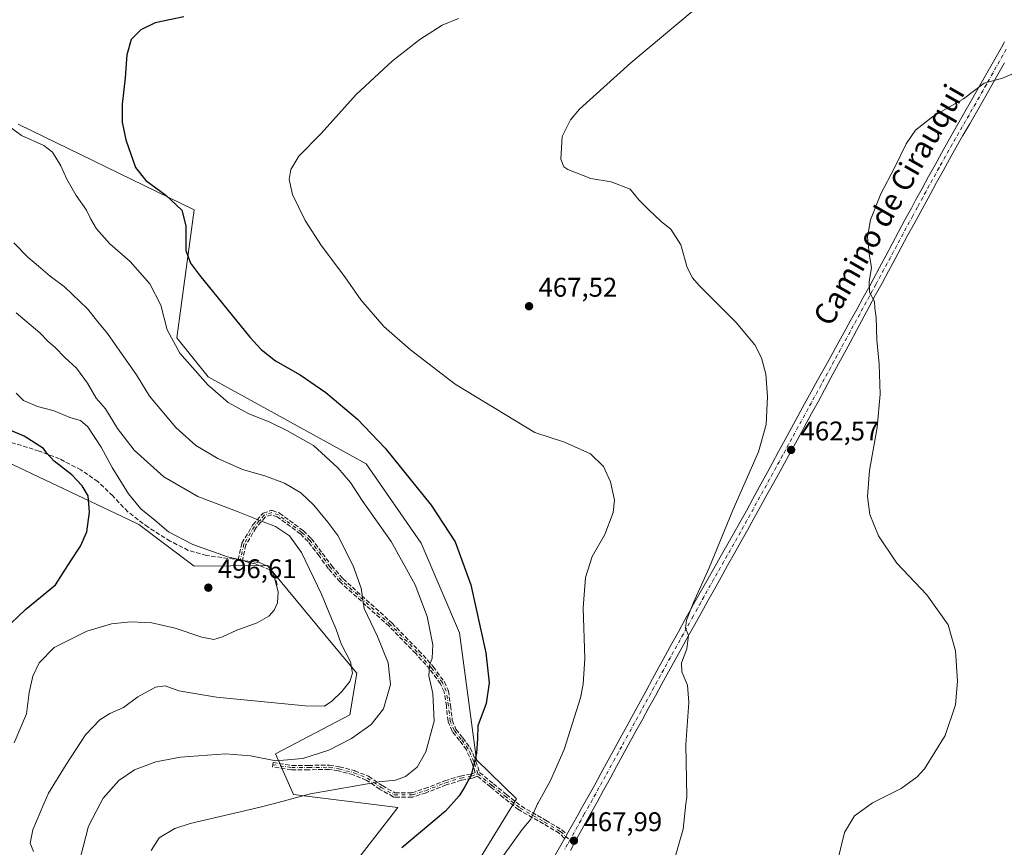
# Model space of a CAD drawing. Units: metres. Extents: x 583682 to 587131, y 4719677 to 4722039.
# Drawn here: x 586239 to 586604, y 4719838 to 4720145 of the extents above; entities that cross this region are included whole.
import ezdxf
from ezdxf.enums import TextEntityAlignment as Align

# ---------------------------------------------------------------- set-up
doc = ezdxf.new("R2010")
doc.units = ezdxf.units.M
doc.header["$MEASUREMENT"] = 0
doc.linetypes.add('DGN Style 3', pattern=[2.307223, 1.648017, -0.659207])
doc.linetypes.add('DGN Style 4', pattern=[2.638475, 1.318413, -0.659207, 0.001648, -0.659207])
for name, color, linetype, lineweight in [('Camino eje', 30, 'DGN Style 4', 13), ('Cultivos herbáceos CxS', 92, 'Continuous', 0), ('Cultivos leñosos CxS', 92, 'Continuous', 0), ('Curva de nivel maestra', 30, 'Continuous', 30), ('Curva de nivel normal', 30, 'Continuous', 0), ('Núcleo urbano CxS', 7, 'Continuous', 0), ('Pista no pavimentada Cxs', 111, 'Continuous', 0), ('Pista no pavimentada eje', 91, 'DGN Style 4', 0), ('Punto de cota en terreno', 7, 'Continuous', 0), ('Rótulo de punto de cota en terreno', 7, 'Continuous', 0), ('Senda', 7, 'DGN Style 3', 0), ('Texto cartográfico', 7, 'Continuous', 0)]:
    doc.layers.add(name, color=color, linetype=linetype, lineweight=lineweight)
doc.styles.add('Style-Arial', font='txt')

# ---------------------------------------------------------------- blocks, each defined once
blk = doc.blocks.new('*U12')
at = {"layer": 'Cultivos herbáceos CxS', "color": 92, "linetype": 'Continuous', "lineweight": 0}
for points in [[(586204.6586, 4719995.0919, 506.0701), (586281.6017, 4719958.5931, 496.7756), (586282.7999, 4719958.0249, 496.6101), (586303.313, 4719942.6321, 496.1159), (586330.468, 4719942.8241, 494.7705), (586354.1251, 4719914.2705, 491.2376), (586363.5739, 4719902.8657, 489.7443), (586361.0099, 4719887.4727, 488.8063), (586333.4151, 4719873.0073, 485.8386), (586340.1309, 4719857.9207, 480.8213), (586378.7604, 4719853.0411, 478.4068), (586357.8739, 4719826.1881, 475.8943)], [(586408.0401, 4719832.3617, 473.5854), (586422.7052, 4719856.2875, 472.3637), (586407.9699, 4719870.7737, 475.362), (586401.6061, 4719917.8379, 477.1625), (586387.4607, 4719951.1729, 477.4941), (586367.0546, 4719980.5453, 477.0949), (586308.4527, 4720012.8185, 479.2475), (586296.9066, 4720027.2945, 479.4023), (586303.3145, 4720074.7559, 473.9825), (586238.1217, 4720106.4389, 479.483)]]:
    blk.add_polyline3d(points, dxfattribs=at)
blk = doc.blocks.new('5PATER')
at = {"layer": 'Núcleo urbano CxS', "linetype": 'Continuous', "lineweight": 0}
h = blk.add_hatch(color=51, dxfattribs=at)
edge = h.paths.add_edge_path()
edge.add_ellipse((0, 0), major_axis=(-0.11, -0.111), ratio=0.999422, start_angle=0, end_angle=360)

msp = doc.modelspace()

# ---------------------------------------------------------------- linework, layer by layer
at = {"layer": 'Camino eje', "color": 30, "linetype": 'DGN Style 4', "lineweight": 13}
for points in [[(586408.4101, 4719865.6301, 474.8844), (586406.9401, 4719870.0801, 475.2898), (586404.8801, 4719874.8701, 476.0571), (586402.2501, 4719878.4301, 476.9417), (586399.6201, 4719881.7201, 477.7856), (586398.1701, 4719885.2201, 478.1289), (586397.5401, 4719890.7901, 478.1667), (586396.7201, 4719896.2401, 478.4126), (586395.2801, 4719899.3901, 478.8665), (586391.2701, 4719904.8501, 479.9687), (586386.0001, 4719910.7101, 481.2707), (586376.0801, 4719920.8801, 483.7158), (586357.9301, 4719937.3101, 486.4556), (586353.6601, 4719942.2501, 487.0129), (586350.2601, 4719946.8601, 487.5092), (586346.0901, 4719952.2701, 488.2248), (586343.2001, 4719955.1201, 488.319), (586334.5001, 4719961.5801, 488.4163), (586332.0401, 4719962.4701, 488.4572), (586329.2001, 4719961.4601, 489.2349), (586325.6301, 4719957.3401, 490.9778), (586321.7201, 4719950.7401, 493.208), (586320.3901, 4719944.8101, 494.8527)], [(586332.4401, 4719868.9501, 485.0088), (586339.4601, 4719867.8801, 484.6213), (586345.6601, 4719867.9001, 483.8209), (586353.3301, 4719868.0201, 482.8073), (586356.9101, 4719867.4301, 482.1891), (586362.4901, 4719866.0101, 481.4147), (586367.4801, 4719864.0001, 480.6206), (586372.5501, 4719860.5301, 479.7429), (586377.4801, 4719857.7601, 479.0104), (586384.0801, 4719857.7501, 478.1145), (586389.0001, 4719859.3401, 477.6014), (586396.4401, 4719862.2501, 476.5796), (586402.1101, 4719863.9801, 475.7436), (586406.1001, 4719864.7401, 475.1773), (586408.4101, 4719865.6301, 474.8844)], [(586408.4101, 4719865.6301, 474.8844), (586413.6901, 4719861.2601, 474.0903), (586418.4901, 4719857.3201, 473.1689), (586424.0901, 4719852.8801, 471.6521), (586433.1201, 4719847.7201, 469.3668), (586439.0501, 4719844.1901, 468.5419), (586442.5153, 4719840.9557, 468.0845)]]:
    msp.add_polyline3d(points, dxfattribs=at)
at = {"layer": 'Cultivos herbáceos CxS', "color": 92, "linetype": 'Continuous', "lineweight": 0}
for points in [[(586373.3099, 4719798.4023, 473.5567), (586384.1146, 4719805.3481, 472.5669), (586400.3229, 4719819.2405, 472.2665), (586401.2457, 4719820.8097, 472.3824), (586408.0401, 4719832.3617, 473.5854), (586422.7052, 4719856.2875, 472.3637), (586407.9699, 4719870.7737, 475.362), (586401.6061, 4719917.8379, 477.1625), (586387.4607, 4719951.1729, 477.4941), (586367.0546, 4719980.5453, 477.0949), (586308.4527, 4720012.8185, 479.2475), (586296.9066, 4720027.2945, 479.4023), (586303.3145, 4720074.7559, 473.9825), (586238.1217, 4720106.4389, 479.483)], [(586204.6586, 4719995.0919, 506.0701), (586281.6017, 4719958.5931, 496.7756), (586282.7999, 4719958.0249, 496.6101), (586303.313, 4719942.6321, 496.1159), (586330.468, 4719942.8241, 494.7705), (586354.1251, 4719914.2705, 491.2376), (586363.5739, 4719902.8657, 489.7443), (586361.0099, 4719887.4727, 488.8063), (586333.4151, 4719873.0073, 485.8386), (586340.1309, 4719857.9207, 480.8213), (586378.7604, 4719853.0411, 478.4068), (586357.8739, 4719826.1881, 475.8943), (586351.699, 4719816.9249, 475.6009), (586366.3619, 4719804.5763, 474.2232), (586373.3099, 4719798.4023, 473.5567)]]:
    msp.add_polyline3d(points, dxfattribs=at)
at = {"layer": 'Cultivos leñosos CxS', "color": 92, "linetype": 'Continuous', "lineweight": 0}
for points in [[(586238.1217, 4720106.4389, 479.483), (586303.3145, 4720074.7559, 473.9825), (586296.9066, 4720027.2945, 479.4023), (586308.4527, 4720012.8185, 479.2475), (586367.0546, 4719980.5453, 477.0949), (586387.4607, 4719951.1729, 477.4941), (586401.6061, 4719917.8379, 477.1625), (586407.9699, 4719870.7737, 475.362), (586422.7052, 4719856.2875, 472.3637), (586408.0401, 4719832.3617, 473.5854)], [(586373.3099, 4719798.4023, 473.5567), (586384.1146, 4719805.3481, 472.5669), (586400.3229, 4719819.2405, 472.2665), (586401.2457, 4719820.8097, 472.3824), (586408.0401, 4719832.3617, 473.5854), (586422.7052, 4719856.2875, 472.3637), (586407.9699, 4719870.7737, 475.362), (586401.6061, 4719917.8379, 477.1625), (586387.4607, 4719951.1729, 477.4941), (586367.0546, 4719980.5453, 477.0949), (586308.4527, 4720012.8185, 479.2475), (586296.9066, 4720027.2945, 479.4023), (586303.3145, 4720074.7559, 473.9825), (586238.1217, 4720106.4389, 479.483)], [(586357.8739, 4719826.1881, 475.8943), (586378.7604, 4719853.0411, 478.4068), (586340.1309, 4719857.9207, 480.8213), (586333.4151, 4719873.0073, 485.8386), (586361.0099, 4719887.4727, 488.8063), (586363.5739, 4719902.8657, 489.7443), (586354.1251, 4719914.2705, 491.2376), (586330.468, 4719942.8241, 494.7705), (586303.313, 4719942.6321, 496.1159), (586282.7999, 4719958.0249, 496.6101), (586281.6017, 4719958.5931, 496.7756), (586204.6586, 4719995.0919, 506.0701)], [(586204.6586, 4719995.0919, 506.0701), (586281.6017, 4719958.5931, 496.7756), (586282.7999, 4719958.0249, 496.6101), (586303.313, 4719942.6321, 496.1159), (586330.468, 4719942.8241, 494.7705), (586354.1251, 4719914.2705, 491.2376), (586363.5739, 4719902.8657, 489.7443), (586361.0099, 4719887.4727, 488.8063), (586333.4151, 4719873.0073, 485.8386), (586340.1309, 4719857.9207, 480.8213), (586378.7604, 4719853.0411, 478.4068), (586357.8739, 4719826.1881, 475.8943), (586351.699, 4719816.9249, 475.6009), (586366.3619, 4719804.5763, 474.2232), (586373.3099, 4719798.4023, 473.5567)]]:
    msp.add_polyline3d(points, dxfattribs=at)
at = {"layer": 'Curva de nivel maestra', "color": 30, "linetype": 'Continuous', "lineweight": 30, "flags": 128}
for points, elevation in [([(586299.49, 4720146.3201), (586288.9, 4720144.0401), (586283.57, 4720141.4801), (586280, 4720137.8201), (586278.34, 4720132.1801), (586277.68, 4720123.7001), (586276.68, 4720113.8601), (586276.59, 4720107.2001), (586277.93, 4720100.6901), (586281.6, 4720090.4301), (586285.37, 4720085.5401), (586292.79, 4720080.1601), (586298.77, 4720074.6001), (586300.16, 4720068.8201), (586300.19, 4720059.6901), (586301.91, 4720054.9501), (586305.24, 4720050.4801), (586323.97, 4720027.5201), (586328.19, 4720022.8901), (586333.45, 4720018.7501), (586342.59, 4720013.5501), (586352.1, 4720007.0201), (586363.85, 4719997.0901), (586374.07, 4719986.3501), (586391.12, 4719965.2101), (586400.06, 4719951.6101), (586405.83, 4719935.6301), (586411.36, 4719910.4601), (586412.67, 4719899.3201), (586411.45, 4719891.6901), (586408.48, 4719883.3601), (586408.3, 4719878.7401), (586407.97, 4719873.2601), (586405.95, 4719865.1101), (586403.36, 4719860.4401), (586401.55, 4719857.4401), (586396.4, 4719851.7701), (586380.26, 4719838.1001)], 475), ([(586232.79, 4719918.8801), (586240.78, 4719926.4901), (586251.89, 4719935.6601), (586257.56, 4719944.5501), (586261.23, 4719949.9901), (586263.58, 4719955.2901), (586264.5, 4719962.5601), (586264.09, 4719968.6301), (586261.85, 4719972.3101), (586257.98, 4719976.4001), (586251.43, 4719981.5701), (586248.55, 4719984.6401), (586247.51, 4719986.2601), (586240.33, 4719990.7501), (586235.36, 4719992.9201)], 500)]:
    msp.add_lwpolyline(points, dxfattribs=dict(at, elevation=elevation))
at = {"layer": 'Curva de nivel normal', "color": 30, "linetype": 'Continuous', "lineweight": 0, "flags": 128}
for points, elevation in [([(586401.25, 4720145.6401), (586395.16, 4720143.1501), (586386.88, 4720137.8501), (586376.75, 4720129.9401), (586363.29, 4720117.4601), (586350.42, 4720102.9601), (586342.14, 4720094.5501), (586339.14, 4720089.6601), (586338.49, 4720085.9101), (586339.78, 4720080.4001), (586344.43, 4720070.7301), (586350.49, 4720061.3701), (586359.08, 4720049.8901), (586365.1, 4720041.3301), (586373.58, 4720031.4701), (586383.5, 4720022.8201), (586400.03, 4720010.0701), (586429.58, 4719992.1201), (586440.49, 4719988.6001), (586450.14, 4719984.1801), (586455.02, 4719979.5101), (586457.62, 4719973.8701), (586459.01, 4719967.0801), (586458.61, 4719962.4801), (586455.44, 4719954.3701), (586450.76, 4719946.2001), (586448.3, 4719938.4001), (586447.46, 4719927.1801), (586448.06, 4719908.3501), (586447.51, 4719898.8401), (586446.43, 4719893.7801), (586440.39, 4719874.6201), (586435.35, 4719863.1701), (586430.65, 4719854.6201), (586430.5815, 4719854.4629), (586428.1, 4719848.7701), (586424.86, 4719844.9701), (586417.87, 4719835.3201)], 470), ([(586481.25, 4719833.9701), (586484.51, 4719845.0201), (586485.5355, 4719854.4629), (586485.81, 4719856.9901), (586485.47, 4719876.4001), (586486.64, 4719891.9901), (586486.09, 4719898.4401), (586484.04, 4719903.4201), (586483.93, 4719906.6801), (586485.84, 4719911.9601), (586486.43, 4719916.8501), (586485.39, 4719919.5801), (586485.68, 4719922.5101), (586488.3, 4719929.0701), (586494.1, 4719941.9101), (586502.9, 4719963.3201), (586512.37, 4719984.9201), (586515.26, 4719995.1201), (586515.74, 4720005.4501), (586515.1, 4720013.7901), (586513.54, 4720019.8101), (586511.07, 4720024.7001), (586504.16, 4720032.9001), (586490.48, 4720046.6701), (586487.93, 4720049.4801), (586485.97, 4720053.3801), (586483.63, 4720061.7501), (586479.94, 4720067.4801), (586476.52, 4720070.2201), (586471.82, 4720074.6701), (586468.02, 4720078.3901), (586464.91, 4720082.3801), (586457.88, 4720085.1101), (586450.23, 4720086.2701), (586441.76, 4720089.6801), (586440.26, 4720090.7101), (586439.18, 4720093.4601), (586439.69, 4720101.8501), (586442.8, 4720108.1301), (586446.13, 4720112.0201), (586465.15, 4720129.2601), (586488.64, 4720148.8201)], 465), ([(586541.93, 4719834.1901), (586544.3, 4719843.8101), (586548.02, 4719849.9601), (586554.172, 4719854.4629), (586554.66, 4719854.8201), (586565.24, 4719860.2001), (586571.17, 4719864.5101), (586573.88, 4719867.4401), (586581.59, 4719879.7801), (586585.45, 4719891.2201), (586586.12, 4719899.9001), (586585.39, 4719911.2401), (586582.67, 4719920.8101), (586574.78, 4719931.9401), (586563.72, 4719943.7301), (586556.83, 4719953.7801), (586553.62, 4719961.7801), (586552.79, 4719968.4401), (586553.59, 4719978.0101), (586556.41, 4719994.0301), (586557.5, 4720006.3501), (586557.13, 4720017.4501), (586556.27, 4720026.4501), (586556.01, 4720034.7901), (586555.49, 4720038.2001), (586555.42, 4720040.7801), (586553.6, 4720044.1401), (586553.46, 4720048.0801), (586554.34, 4720053.2501), (586553.43, 4720058.4901), (586552.8, 4720064.7101), (586553.96, 4720070.9601), (586557.8, 4720080.6301), (586562.82, 4720090.2601), (586567.08, 4720099.1301), (586570.56, 4720104.2601), (586577.01, 4720109.3001), (586588.37, 4720115.9201), (586596.06, 4720121.6401), (586602.79, 4720123.5801), (586612.37, 4720127.5501)], 460), ([(586287.38, 4719837.2101), (586290.37, 4719841.9101), (586296.18, 4719845.3601), (586301.79, 4719847.1601), (586327.78, 4719853.1901), (586332.5543, 4719854.4629), (586346.46, 4719858.1701), (586371.75, 4719862.5901), (586377.89, 4719863.2801), (586381.58, 4719864.6201), (586385.92, 4719868.1101), (586389.16, 4719873.7001), (586392.21, 4719885.1201), (586391.8, 4719895.3801), (586390.22, 4719901.8701), (586390.54, 4719905.8101), (586391.53, 4719908.4901), (586391.69, 4719913.4601), (586389.68, 4719923.8601), (586385.22, 4719935.6801), (586376.35, 4719951.7201), (586365.5, 4719966.9701), (586361.24, 4719973.5601), (586356.59, 4719979.0801), (586347.49, 4719987.3801), (586337.62, 4719992.8301), (586331.1, 4719996.1101), (586323.58, 4719999.1201), (586315.91, 4720003.2801), (586308.38, 4720009.7701), (586297.98, 4720021.5201), (586293.32, 4720030.2001), (586290.96, 4720039.3201), (586286.86, 4720047.2801), (586279.58, 4720055.5001), (586272.12, 4720062.1001), (586267.07, 4720067.6601), (586264.96, 4720071.2601), (586263.44, 4720074.6301), (586259.6, 4720080.0701), (586256.13, 4720086.0301), (586253.85, 4720091.0801), (586250.83, 4720096.1501), (586247.63, 4720098.5601), (586239.27, 4720102.2601), (586226.82, 4720111.4101)], 480), ([(586261.18, 4719834.6701), (586264.1, 4719846.2001), (586268.4716, 4719854.4629), (586269.56, 4719856.5201), (586275.4, 4719863.1401), (586281.24, 4719867.0701), (586289.07, 4719870.0501), (586298.24, 4719871.7301), (586314.9, 4719872.9901), (586324.24, 4719872.3001), (586333.57, 4719870.3801), (586343.57, 4719871.3101), (586353.24, 4719874.3301), (586361.57, 4719878.7101), (586368.9, 4719883.9301), (586373.44, 4719889.7401), (586376.06, 4719898.7001), (586375.24, 4719906.7801), (586371.3, 4719916.5001), (586366.36, 4719926.9001), (586365.22, 4719934.4201), (586362.17, 4719942.7101), (586356.5, 4719954.0001), (586352.86, 4719958.9301), (586347.65, 4719965.1601), (586342.85, 4719969.7301), (586336.77, 4719973.3201), (586329.53, 4719976.0801), (586321.24, 4719978.4601), (586312.03, 4719982.4601), (586303.96, 4719987.3401), (586296.53, 4719993.9501), (586286.73, 4720005.6601), (586281.92, 4720013.5001), (586274.85, 4720023.5501), (586271.24, 4720028.8301), (586267.62, 4720033.1301), (586263.76, 4720038.0401), (586255.28, 4720046.1001), (586249.91, 4720050.1401), (586245.64, 4720053.8701), (586241.62, 4720057.1801), (586236.45, 4720062.4901)], 485), ([(586243.75, 4719836.8401), (586242.56, 4719839.8401), (586243.51, 4719844.7701), (586247.6448, 4719854.4629), (586249.35, 4719858.4601), (586255.9, 4719869.0901), (586263.09, 4719880.0501), (586268.31, 4719885.6401), (586272.04, 4719887.9201), (586277.08, 4719890.2201), (586282.38, 4719894.1201), (586288.92, 4719897.7601), (586292.61, 4719898.1601), (586297.65, 4719896.3601), (586311.57, 4719894.0301), (586344.4, 4719890.8301), (586351.64, 4719890.6201), (586354.32, 4719892.4901), (586358.08, 4719896.1101), (586360.98, 4719899.8801), (586362.03, 4719902.9401), (586361.23, 4719907.1601), (586357.79, 4719913.8401), (586355.79, 4719919.4401), (586354.16, 4719923.1201), (586350.49, 4719932.2301), (586343.08, 4719947.6201), (586338.66, 4719953.8001), (586333.5, 4719957.2601), (586327.58, 4719959.4701), (586319.6, 4719962.7101), (586304.7, 4719968.4201), (586292.1, 4719975.7001), (586281.06, 4719985.6001), (586274.84, 4719993.6101), (586270.45, 4720000.9801), (586267.02, 4720004.8701), (586263.82, 4720010.4801), (586259.72, 4720015.9401), (586255.44, 4720020.0001), (586251.78, 4720023.6701), (586249.06, 4720025.9601), (586246.06, 4720029.0401), (586237.37, 4720036.4601)], 490), ([(586236.66, 4719877.1101), (586241.22, 4719887.7801), (586242.12, 4719895.7601), (586243.52, 4719901.7601), (586245.87, 4719906.7001), (586251.41, 4719912.4301), (586263.54, 4719918.4301), (586272.68, 4719921.2201), (586279.8, 4719921.9701), (586287.57, 4719921.6101), (586296.24, 4719919.6301), (586306.1, 4719916.2201), (586310.64, 4719915.4101), (586313.78, 4719916.3201), (586319.12, 4719918.9001), (586326.68, 4719921.5501), (586331.02, 4719924.0201), (586332.95, 4719926.2401), (586334.2, 4719928.9501), (586334.4, 4719933.0501), (586332.72, 4719939.7001), (586331.13, 4719942.3301), (586327.37, 4719943.9101), (586322.1, 4719944.5201), (586315.62, 4719946.0801), (586302.8, 4719950.5601), (586293.74, 4719955.3701), (586288.74, 4719959.6101), (586283.58, 4719963.7901), (586278.93, 4719969.3801), (586272.96, 4719979.1101), (586268.89, 4719986.6701), (586263.91, 4719994.2101), (586261.15, 4719996.5901), (586257.23, 4719997.7301), (586251.47, 4720000.2201), (586245.2, 4720001.8401), (586240.06, 4720003.9901), (586237.34, 4720006.6801)], 495)]:
    msp.add_lwpolyline(points, dxfattribs=dict(at, elevation=elevation))
at = {"layer": 'Pista no pavimentada Cxs', "color": 111, "linetype": 'Continuous', "lineweight": 0}
for points in [[(586435.7601, 4719833.0301, 468.3012), (586440.6149, 4719841.6696, 468.2683), (586440.6601, 4719841.7501, 468.266), (586441.0001, 4719842.3701, 468.2482), (586441.4034, 4719843.088, 468.2466), (586445.5501, 4719850.4701, 468.2102), (586446.7201, 4719852.5601, 468.1396), (586449.1601, 4719856.9301, 468.0739), (586451.5901, 4719861.3001, 467.9366), (586454.0001, 4719865.6701, 467.8362), (586458.8201, 4719874.4301, 467.5703), (586461.2101, 4719878.8201, 467.3313), (586463.6101, 4719883.2001, 467.1382), (586465.9901, 4719887.5901, 466.9107), (586470.7701, 4719896.3701, 466.4902), (586473.1501, 4719900.7501, 466.2613), (586475.5401, 4719905.1401, 466.117), (586477.9401, 4719909.5301, 465.9597), (586480.3301, 4719913.9101, 465.8294), (586482.7401, 4719918.2901, 465.6579), (586485.1401, 4719922.6701, 465.5492), (586487.5601, 4719927.0401, 465.4539), (586488.3601, 4719928.4801, 465.4132), (586490.8001, 4719932.8401, 465.2175), (586493.2701, 4719937.1901, 465.0797), (586495.7601, 4719941.5201, 464.9249), (586498.2501, 4719945.8601, 464.8505), (586500.7301, 4719950.2001, 464.6218), (586503.1801, 4719954.5401, 464.3676), (586505.5201, 4719958.7601, 464.2343), (586507.9301, 4719963.1401, 463.9306), (586510.3201, 4719967.5201, 463.8073), (586512.7101, 4719971.9101, 463.4171), (586515.0901, 4719976.3101, 463.4642), (586517.4801, 4719980.7001, 463.2056), (586519.8601, 4719985.0901, 463.1218), (586522.2501, 4719989.4901, 462.7691), (586524.6401, 4719993.8801, 462.7582), (586527.0301, 4719998.2601, 462.5581), (586529.5201, 4720002.8001, 462.2803), (586531.9301, 4720007.1701, 462.0349), (586534.3401, 4720011.5501, 461.9052), (586536.7501, 4720015.9201, 461.6637), (586539.1601, 4720020.3001, 461.4834), (586541.5801, 4720024.6701, 461.2318), (586543.9901, 4720029.0401, 461.0296), (586546.4001, 4720033.4201, 460.8064), (586548.8101, 4720037.7901, 460.6255), (586551.2101, 4720042.1701, 460.3584), (586553.6201, 4720046.5501, 460.1392), (586554.9101, 4720048.9101, 459.9961), (586557.2901, 4720053.3101, 459.7216), (586559.6501, 4720057.7101, 459.5112), (586561.9901, 4720062.1201, 459.3445), (586564.3401, 4720066.5401, 459.2239), (586566.6801, 4720070.9501, 459.1654), (586569.0501, 4720075.3601, 459.1291), (586570.6101, 4720078.2501, 459.1363), (586573.0101, 4720082.6301, 459.2196), (586575.4201, 4720087.0201, 459.0974), (586577.8401, 4720091.3901, 459.046), (586580.2801, 4720095.7501, 459.0904), (586582.7301, 4720100.1101, 459.1672), (586597.4901, 4720126.2101, 460.293), (586599.9401, 4720130.5701, 460.3645), (586602.4001, 4720134.9201, 460.3773), (586603.5801, 4720137.0201, 460.4013)], [(586441.4033, 4719843.088, 468.2466), (586445.5501, 4719850.4701, 468.2102), (586446.7201, 4719852.5601, 468.1396), (586449.1601, 4719856.9301, 468.0739), (586451.5901, 4719861.3001, 467.9366), (586454.0001, 4719865.6701, 467.8362), (586458.8201, 4719874.4301, 467.5703), (586461.2101, 4719878.8201, 467.3313), (586463.6101, 4719883.2001, 467.1382), (586465.9901, 4719887.5901, 466.9107), (586470.7701, 4719896.3701, 466.4902), (586473.1501, 4719900.7501, 466.2613), (586475.5401, 4719905.1401, 466.117), (586477.9401, 4719909.5301, 465.9597), (586480.3301, 4719913.9101, 465.8294), (586482.7401, 4719918.2901, 465.6579), (586485.1401, 4719922.6701, 465.5492), (586487.5601, 4719927.0401, 465.4539), (586488.3601, 4719928.4801, 465.4132), (586490.8001, 4719932.8401, 465.2175), (586493.2701, 4719937.1901, 465.0797), (586495.7601, 4719941.5201, 464.9249), (586498.2501, 4719945.8601, 464.8505), (586500.7301, 4719950.2001, 464.6218), (586503.1801, 4719954.5401, 464.3676), (586505.5201, 4719958.7601, 464.2343), (586507.9301, 4719963.1401, 463.9306), (586510.3201, 4719967.5201, 463.8073), (586512.7101, 4719971.9101, 463.4171), (586515.0901, 4719976.3101, 463.4642), (586517.4801, 4719980.7001, 463.2056), (586519.8601, 4719985.0901, 463.1218), (586522.2501, 4719989.4901, 462.7691), (586524.6401, 4719993.8801, 462.7582), (586527.0301, 4719998.2601, 462.5581), (586529.5201, 4720002.8001, 462.2803), (586531.9301, 4720007.1701, 462.0349), (586534.3401, 4720011.5501, 461.9052), (586536.7501, 4720015.9201, 461.6637), (586539.1601, 4720020.3001, 461.4834), (586541.5801, 4720024.6701, 461.2318), (586543.9901, 4720029.0401, 461.0296), (586546.4001, 4720033.4201, 460.8064), (586548.8101, 4720037.7901, 460.6255), (586551.2101, 4720042.1701, 460.3584), (586553.6201, 4720046.5501, 460.1392), (586554.9101, 4720048.9101, 459.9961), (586557.2901, 4720053.3101, 459.7216), (586559.6501, 4720057.7101, 459.5112), (586561.9901, 4720062.1201, 459.3445), (586564.3401, 4720066.5401, 459.2239), (586566.6801, 4720070.9501, 459.1654), (586569.0501, 4720075.3601, 459.1291), (586570.6101, 4720078.2501, 459.1363), (586573.0101, 4720082.6301, 459.2196), (586575.4201, 4720087.0201, 459.0974), (586577.8401, 4720091.3901, 459.046), (586580.2801, 4720095.7501, 459.0904), (586582.7301, 4720100.1101, 459.1672), (586597.4901, 4720126.2101, 460.293), (586599.9401, 4720130.5701, 460.3645), (586602.4001, 4720134.9201, 460.3773), (586603.5801, 4720137.0201, 460.4013)], [(586603.5901, 4720129.2101, 460.1813), (586601.1401, 4720124.8601, 460.0899), (586596.2101, 4720116.1601, 459.7226), (586595.6701, 4720115.2101, 459.6735), (586593.1901, 4720110.8701, 459.4479), (586590.6901, 4720106.5501, 459.2699), (586588.1901, 4720102.2201, 459.0629), (586585.7001, 4720097.8901, 458.9648), (586583.2401, 4720093.5401, 458.8556), (586580.8001, 4720089.1801, 458.8541), (586578.3801, 4720084.8001, 458.8307), (586575.9801, 4720080.4101, 458.8847), (586570.0601, 4720069.5401, 458.9383), (586567.6801, 4720065.1401, 458.9915), (586565.3001, 4720060.7501, 459.1155), (586562.9301, 4720056.3501, 459.2595), (586560.5501, 4720051.9501, 459.5094), (586558.1801, 4720047.5601, 459.6888), (586555.8101, 4720043.1601, 459.9491), (586553.4501, 4720038.7601, 460.1693), (586548.7101, 4720029.9601, 460.661), (586546.3501, 4720025.5601, 460.9114), (586539.2401, 4720012.3601, 461.4683), (586536.8601, 4720007.9701, 461.6817), (586534.4801, 4720003.5701, 462.0491), (586532.1001, 4719999.1801, 462.0455), (586527.3201, 4719990.4001, 462.3705), (586524.9201, 4719986.0201, 462.5345), (586522.8101, 4719982.1601, 462.6854), (586520.4001, 4719977.7801, 462.9031), (586517.9801, 4719973.4101, 463.0486), (586515.5601, 4719969.0301, 463.2457), (586513.1401, 4719964.6601, 463.3889), (586510.7101, 4719960.3001, 463.6205), (586508.2801, 4719955.9301, 463.7486), (586505.8501, 4719951.5701, 463.9692), (586503.4101, 4719947.2001, 464.0946), (586500.9801, 4719942.8401, 464.3078), (586498.5401, 4719938.4701, 464.3986), (586496.1101, 4719934.1101, 464.5674), (586493.6801, 4719929.7401, 464.6872), (586491.2501, 4719925.3801, 464.8342), (586488.8201, 4719921.0101, 464.9421), (586486.4001, 4719916.6401, 465.074), (586483.9801, 4719912.2601, 465.2111), (586481.5701, 4719907.8901, 465.349), (586476.6401, 4719898.9301, 465.7419), (586474.2401, 4719894.5501, 465.9642), (586471.8301, 4719890.1701, 466.2161), (586469.4301, 4719885.7901, 466.4418), (586467.0201, 4719881.4101, 466.6776), (586459.8201, 4719868.2701, 467.346), (586457.4101, 4719863.8901, 467.4497), (586455.0101, 4719859.5101, 467.5964), (586452.6001, 4719855.1301, 467.6893), (586450.2001, 4719850.7501, 467.8074), (586445.1601, 4719841.5901, 467.9566), (586442.7401, 4719837.2101, 468.0038)], [(586603.5901, 4720129.2101, 460.1813), (586601.1401, 4720124.8601, 460.0899), (586596.2101, 4720116.1601, 459.7226), (586595.6701, 4720115.2101, 459.6735), (586593.1901, 4720110.8701, 459.4479), (586590.6901, 4720106.5501, 459.2699), (586588.1901, 4720102.2201, 459.0629), (586585.7001, 4720097.8901, 458.9648), (586583.2401, 4720093.5401, 458.8556), (586580.8001, 4720089.1801, 458.8541), (586578.3801, 4720084.8001, 458.8307), (586575.9801, 4720080.4101, 458.8847), (586570.0601, 4720069.5401, 458.9383), (586567.6801, 4720065.1401, 458.9915), (586565.3001, 4720060.7501, 459.1155), (586562.9301, 4720056.3501, 459.2595), (586560.5501, 4720051.9501, 459.5094), (586558.1801, 4720047.5601, 459.6888), (586555.8101, 4720043.1601, 459.9491), (586553.4501, 4720038.7601, 460.1693), (586548.7101, 4720029.9601, 460.661), (586546.3501, 4720025.5601, 460.9114), (586539.2401, 4720012.3601, 461.4683), (586536.8601, 4720007.9701, 461.6817), (586534.4801, 4720003.5701, 462.0491), (586532.1001, 4719999.1801, 462.0455), (586527.3201, 4719990.4001, 462.3705), (586524.9201, 4719986.0201, 462.5345), (586522.8101, 4719982.1601, 462.6854), (586520.4001, 4719977.7801, 462.9031), (586517.9801, 4719973.4101, 463.0486), (586515.5601, 4719969.0301, 463.2457), (586513.1401, 4719964.6601, 463.3889), (586510.7101, 4719960.3001, 463.6205), (586508.2801, 4719955.9301, 463.7486), (586505.8501, 4719951.5701, 463.9692), (586503.4101, 4719947.2001, 464.0946), (586500.9801, 4719942.8401, 464.3078), (586498.5401, 4719938.4701, 464.3986), (586496.1101, 4719934.1101, 464.5674), (586493.6801, 4719929.7401, 464.6872), (586491.2501, 4719925.3801, 464.8342), (586488.8201, 4719921.0101, 464.9421), (586486.4001, 4719916.6401, 465.074), (586483.9801, 4719912.2601, 465.2111), (586481.5701, 4719907.8901, 465.349), (586476.6401, 4719898.9301, 465.7419), (586474.2401, 4719894.5501, 465.9642), (586471.8301, 4719890.1701, 466.2161), (586469.4301, 4719885.7901, 466.4418), (586467.0201, 4719881.4101, 466.6776), (586459.8201, 4719868.2701, 467.346), (586457.4101, 4719863.8901, 467.4497), (586455.0101, 4719859.5101, 467.5964), (586452.6001, 4719855.1301, 467.6893), (586450.2001, 4719850.7501, 467.8074), (586445.1601, 4719841.5901, 467.9566), (586442.7401, 4719837.2101, 468.0038)], [(586440.6148, 4719841.6696, 468.2683), (586440.6601, 4719841.7501, 468.266), (586441.0001, 4719842.3701, 468.2482), (586441.4033, 4719843.088, 468.2466)], [(586435.7601, 4719833.0301, 468.3012), (586440.6148, 4719841.6696, 468.2683)]]:
    msp.add_polyline3d(points, dxfattribs=at)
at = {"layer": 'Pista no pavimentada eje', "color": 91, "linetype": 'DGN Style 4', "lineweight": 0}
for points in [[(586604.2251, 4720134.2451, 460.2982), (586602.9951, 4720132.0651, 460.261), (586601.7651, 4720129.8901, 460.2494), (586600.5401, 4720127.7151, 460.243), (586599.3151, 4720125.5351, 460.1865), (586596.8501, 4720121.1801, 460.019), (586595.6201, 4720119.0101, 459.934), (586592.8901, 4720114.1851, 459.6861), (586591.6501, 4720112.0151, 459.5823), (586590.4201, 4720109.8401, 459.4989), (586589.1701, 4720107.6801, 459.4024), (586587.9401, 4720105.5051, 459.2949), (586586.6901, 4720103.3401, 459.1899), (586585.4601, 4720101.1651, 459.1182), (586584.2151, 4720099.0001, 459.064), (586582.9901, 4720096.8201, 459.0066), (586581.7601, 4720094.6451, 458.981), (586579.3201, 4720090.2851, 458.9507), (586578.1101, 4720088.1001, 458.9477), (586576.9001, 4720085.9101, 458.9693), (586575.6951, 4720083.7151, 459.0195), (586574.4951, 4720081.5201, 459.0513), (586573.2951, 4720079.3301, 459.0414), (586572.1001, 4720077.1351, 459.0173), (586571.3201, 4720075.6901, 459.0107), (586569.5551, 4720072.4501, 459.0234), (586568.3701, 4720070.2451, 459.0502), (586567.1801, 4720068.0451, 459.0642), (586566.0101, 4720065.8401, 459.1097), (586564.8201, 4720063.6451, 459.1671), (586563.6451, 4720061.4351, 459.2257), (586562.4601, 4720059.2351, 459.2807), (586561.2901, 4720057.0301, 459.375), (586560.1001, 4720054.8301, 459.5045), (586558.9201, 4720052.6301, 459.6082), (586557.7351, 4720050.4351, 459.6977), (586556.5451, 4720048.2351, 459.8268), (586555.9001, 4720047.0551, 459.9039), (586554.7151, 4720044.8551, 460.0345), (586553.5101, 4720042.6651, 460.1396), (586552.3301, 4720040.4651, 460.2499), (586551.1301, 4720038.2751, 460.3859), (586549.9451, 4720036.0751, 460.5172), (586548.7401, 4720033.8901, 460.6206), (586547.5551, 4720031.6901, 460.7108), (586546.3501, 4720029.5001, 460.8437), (586545.1701, 4720027.3001, 460.9559), (586543.9651, 4720025.1151, 461.0536), (586542.7801, 4720022.9151, 461.1189), (586541.5701, 4720020.7301, 461.2602), (586540.3851, 4720018.5301, 461.3782), (586539.1801, 4720016.3401, 461.4583), (586537.9951, 4720014.1401, 461.5077), (586536.7901, 4720011.9551, 461.6136), (586535.6001, 4720009.7601, 461.7555), (586534.3951, 4720007.5701, 461.8106), (586533.2051, 4720005.3701, 461.905), (586532.0001, 4720003.1851, 461.9472), (586530.8101, 4720000.9901, 462.1225), (586529.5651, 4719998.7201, 462.2772), (586528.3701, 4719996.5251, 462.3711), (586527.1751, 4719994.3351, 462.4047), (586524.7851, 4719989.9451, 462.5621), (586523.5851, 4719987.7551, 462.5631), (586522.3901, 4719985.5551, 462.6503), (586521.3351, 4719983.6251, 462.8393), (586520.1451, 4719981.4301, 462.9598), (586518.9401, 4719979.2401, 463.0218), (586517.7451, 4719977.0451, 463.0314), (586516.5351, 4719974.8601, 463.1865), (586515.3451, 4719972.6601, 463.2375), (586514.1351, 4719970.4701, 463.3158), (586512.9401, 4719968.2751, 463.3624), (586511.7301, 4719966.0901, 463.5211), (586510.5351, 4719963.9001, 463.6663), (586509.3201, 4719961.7201, 463.7362), (586508.1151, 4719959.5301, 463.7864), (586506.9001, 4719957.3451, 463.8763), (586505.7301, 4719955.2351, 464.0472), (586504.5151, 4719953.0551, 464.1164), (586503.2901, 4719950.8851, 464.1671), (586502.0701, 4719948.7001, 464.2629), (586500.8301, 4719946.5301, 464.4402), (586499.6151, 4719944.3501, 464.5404), (586498.3701, 4719942.1801, 464.5568), (586497.1501, 4719939.9951, 464.5999), (586495.9051, 4719937.8301, 464.6936), (586494.6901, 4719935.6501, 464.7982), (586493.4551, 4719933.4751, 464.8542), (586492.2401, 4719931.2901, 464.894), (586491.0201, 4719929.1101, 465.004), (586489.8051, 4719926.9301, 465.0994), (586488.1901, 4719924.0251, 465.1438), (586485.7701, 4719919.6551, 465.2798), (586484.5701, 4719917.4651, 465.339), (586483.3601, 4719915.2751, 465.3998), (586482.1551, 4719913.0851, 465.4316), (586480.9501, 4719910.9001, 465.5608), (586479.7551, 4719908.7101, 465.6335), (586478.4951, 4719906.4201, 465.6764), (586477.2951, 4719904.2251, 465.7221), (586476.0901, 4719902.0351, 465.845), (586474.8951, 4719899.8401, 465.9736), (586473.6951, 4719897.6501, 466.0107), (586472.5051, 4719895.4601, 466.1014), (586471.3001, 4719893.2701, 466.3019), (586470.1051, 4719891.0751, 466.4504), (586468.9051, 4719888.8851, 466.5347), (586467.7101, 4719886.6901, 466.5826), (586466.5051, 4719884.5001, 466.7568), (586465.3151, 4719882.3051, 466.879), (586461.7151, 4719875.7351, 467.1993), (586460.5201, 4719873.5401, 467.3425), (586459.3201, 4719871.3501, 467.4358), (586455.7051, 4719864.7801, 467.6321), (586454.5051, 4719862.5901, 467.6902), (586453.3001, 4719860.4051, 467.7406), (586452.0951, 4719858.2151, 467.7861), (586450.8801, 4719856.0301, 467.8686), (586449.6801, 4719853.8401, 467.9208), (586447.8751, 4719850.6101, 467.9715), (586446.6701, 4719848.4201, 468.0301), (586445.3901, 4719846.1401, 468.0779), (586444.1301, 4719843.8501, 468.0838), (586442.9951, 4719841.8251, 468.0736), (586442.5153, 4719840.9557, 468.0845)], [(586442.5153, 4719840.9557, 468.0845), (586441.7001, 4719839.4801, 468.1282), (586440.4751, 4719837.3001, 468.1742)]]:
    msp.add_polyline3d(points, dxfattribs=at)
at = {"layer": 'Senda', "color": 7, "linetype": 'DGN Style 3', "lineweight": 0}
for points in [[(586334.0301, 4719935.7101, 494.9354), (586333.3201, 4719939.3101, 494.9444), (586331.4401, 4719941.1901, 495.1265), (586325.8501, 4719943.4301, 495.0463), (586320.3912, 4719944.8098, 494.8527), (586307.8201, 4719946.5901, 495.3652), (586301.1401, 4719948.4501, 495.4964), (586294.4201, 4719951.8901, 495.5408), (586286.2601, 4719957.0201, 496.9896), (586278.7101, 4719962.7201, 497.2678), (586273.1201, 4719968.6101, 497.9168), (586267.6601, 4719973.9201, 498.748), (586261.3601, 4719978.2701, 499.3756), (586253.4201, 4719982.3801, 499.4986), (586245.8901, 4719985.2101, 500.4904), (586227.1301, 4719991.1401, 502.7487)], [(586440.6148, 4719841.6696, 468.2683), (586440.6001, 4719841.6772, 468.2698), (586440.5331, 4719841.7205, 468.2769), (586440.4708, 4719841.7702, 468.2837), (586440.4543, 4719841.7852, 468.2856), (586438.5671, 4719843.5466, 468.5477), (586432.717, 4719847.029, 469.3468), (586423.6917, 4719852.1863, 471.7131), (586423.6231, 4719852.2305, 471.7336), (586423.5931, 4719852.2532, 471.7427), (586417.9931, 4719856.6932, 473.2711), (586417.9825, 4719856.7017, 473.2734), (586413.1813, 4719860.6427, 474.1474), (586408.2608, 4719864.7152, 474.8628), (586406.3877, 4719863.9935, 475.0829), (586406.3168, 4719863.97, 475.092), (586406.2498, 4719863.9542, 475.101), (586402.3023, 4719863.2023, 475.6002), (586396.7029, 4719861.4938, 476.4047), (586389.2915, 4719858.595, 477.3833), (586389.2461, 4719858.5788, 477.3885), (586384.3261, 4719856.9888, 477.9202), (586384.204, 4719856.9597, 477.9355), (586384.0789, 4719856.9501, 477.9541), (586377.4789, 4719856.9601, 478.8554), (586377.4602, 4719856.9603, 478.8562), (586377.3806, 4719856.9663, 478.8607), (586377.3021, 4719856.9801, 478.8661), (586377.2253, 4719857.0017, 478.8727), (586377.1511, 4719857.0308, 478.8801), (586377.0882, 4719857.0626, 478.8874), (586372.1582, 4719859.8326, 479.6196), (586372.1501, 4719859.8372, 479.6208), (586372.0983, 4719859.8699, 479.6289), (586367.1003, 4719863.2906, 480.5194), (586362.2409, 4719865.248, 481.2869), (586356.7461, 4719866.6463, 482.0296), (586353.2709, 4719867.219, 482.5357), (586345.6726, 4719867.1001, 483.5381), (586345.6627, 4719867.1001, 483.5397), (586339.4627, 4719867.0801, 484.3371), (586339.3396, 4719867.0892, 484.3525), (586332.3196, 4719868.1592, 484.8873), (586332.5607, 4719869.7409, 485.1304), (586339.5195, 4719868.6802, 484.8927), (586345.6526, 4719868.7, 484.1403), (586353.3176, 4719868.82, 483.1297), (586353.3899, 4719868.8178, 483.1194), (586353.4602, 4719868.8094, 483.1069), (586357.0402, 4719868.2194, 482.4375), (586357.049, 4719868.2179, 482.4359), (586357.1074, 4719868.2053, 482.4245), (586362.6874, 4719866.7853, 481.5468), (586362.789, 4719866.7521, 481.5318), (586367.779, 4719864.7421, 480.744), (586367.8577, 4719864.7053, 480.7335), (586367.932, 4719864.6602, 480.7217), (586372.9728, 4719861.2102, 479.8906), (586377.69, 4719858.5597, 479.2324), (586383.9546, 4719858.5502, 478.396), (586388.7312, 4719860.0939, 477.8193), (586396.1487, 4719862.9951, 476.7905), (586396.1853, 4719863.0084, 476.7846), (586396.2066, 4719863.0152, 476.781), (586401.8766, 4719864.7452, 475.8982), (586401.9321, 4719864.76, 475.8885), (586401.9604, 4719864.7659, 475.8833), (586405.8797, 4719865.5124, 475.2694), (586407.4115, 4719866.1026, 475.0251), (586406.1914, 4719869.796, 475.4594), (586404.1817, 4719874.4691, 476.2312), (586401.6157, 4719877.9424, 477.1509), (586398.9952, 4719881.2205, 477.9763), (586398.9313, 4719881.3132, 477.9917), (586398.881, 4719881.4139, 478.0028), (586397.431, 4719884.9139, 478.3121), (586397.3955, 4719885.02, 478.3234), (586397.3752, 4719885.1301, 478.3291), (586396.7468, 4719890.6855, 478.4669), (586395.9458, 4719896.0098, 478.6583), (586394.5867, 4719898.9827, 479.0342), (586390.6488, 4719904.3446, 480.1324), (586385.4161, 4719910.1631, 481.4117), (586375.5248, 4719920.3036, 483.9698), (586357.3932, 4719936.717, 486.7286), (586357.3437, 4719936.7659, 486.7348), (586357.3249, 4719936.7869, 486.7365), (586353.0549, 4719941.7269, 487.2426), (586353.0224, 4719941.767, 487.2419), (586353.0163, 4719941.7752, 487.2416), (586349.6213, 4719946.3784, 487.7609), (586345.4897, 4719951.7386, 488.5219), (586342.6782, 4719954.5111, 488.6925), (586334.1175, 4719960.8677, 488.7868), (586332.0378, 4719961.6201, 488.8468), (586329.6667, 4719960.7769, 489.4539), (586326.2818, 4719956.8705, 491.1209), (586322.473, 4719950.4413, 493.251), (586321.1707, 4719944.635, 494.8554), (586319.6095, 4719944.9851, 494.8501), (586320.9395, 4719950.9151, 493.2042), (586320.9765, 4719951.0351, 493.167), (586321.0318, 4719951.1478, 493.1308), (586324.9418, 4719957.7478, 490.8916), (586325.0255, 4719957.8639, 490.8483), (586328.5955, 4719961.9839, 489.109), (586328.6137, 4719962.0042, 489.0992), (586328.6708, 4719962.0599, 489.0715), (586328.7331, 4719962.1096, 489.0451), (586328.8001, 4719962.1529, 489.0203), (586328.8711, 4719962.1893, 488.9975), (586328.9321, 4719962.2138, 488.9803), (586331.7721, 4719963.2238, 488.3046), (586331.7853, 4719963.2284, 488.3017), (586331.8621, 4719963.25, 488.2863), (586331.9406, 4719963.2638, 488.2725), (586332.0202, 4719963.2698, 488.2605), (586332.0999, 4719963.2678, 488.2504), (586332.179, 4719963.2579, 488.2423), (586332.2568, 4719963.2402, 488.2362), (586332.3123, 4719963.2223, 488.2331), (586334.7723, 4719962.3323, 488.0684), (586334.8787, 4719962.2848, 488.0685), (586334.977, 4719962.2223, 488.0754), (586343.677, 4719955.7623, 487.967), (586343.6989, 4719955.7455, 487.9671), (586343.7603, 4719955.6912, 487.9696), (586346.6518, 4719952.8397, 487.9082), (586346.703, 4719952.7843, 487.9033), (586346.7237, 4719952.7584, 487.9022), (586350.8937, 4719947.3484, 487.2755), (586350.9039, 4719947.3349, 487.2744), (586354.2856, 4719942.7498, 486.8213), (586358.5033, 4719937.8703, 486.2681), (586376.617, 4719921.4731, 483.4879), (586376.6387, 4719921.4527, 483.4866), (586376.6528, 4719921.4387, 483.4858), (586386.5728, 4719911.2687, 481.1435), (586386.595, 4719911.245, 481.1384), (586391.865, 4719905.385, 479.8317), (586391.883, 4719905.3643, 479.8258), (586391.9149, 4719905.3236, 479.815), (586395.9249, 4719899.8636, 478.7249), (586395.9699, 4719899.7953, 478.7115), (586396.0077, 4719899.7227, 478.6995), (586397.4477, 4719896.5727, 478.1885), (586397.4869, 4719896.4681, 478.1758), (586397.5112, 4719896.3591, 478.1688), (586398.3312, 4719890.9091, 478.0157), (586398.335, 4719890.88, 478.0155), (586398.9524, 4719885.422, 477.9517), (586400.3158, 4719882.131, 477.5887), (586402.875, 4719878.9296, 476.7695), (586402.8936, 4719878.9054, 476.7635), (586405.5236, 4719875.3454, 475.9019), (586405.5739, 4719875.2684, 475.8847), (586405.615, 4719875.1861, 475.8698), (586407.675, 4719870.3961, 475.1333), (586407.6773, 4719870.3908, 475.1328), (586407.6997, 4719870.331, 475.1273), (586409.0975, 4719866.0996, 474.8253), (586414.1989, 4719861.8774, 474.033), (586418.9924, 4719857.9427, 473.0733), (586424.5396, 4719853.5446, 471.5808), (586433.517, 4719848.4146, 469.3824), (586433.5293, 4719848.4075, 469.3806), (586439.4593, 4719844.8775, 468.5445), (586439.5304, 4719844.8298, 468.5343), (586439.596, 4719844.7749, 468.5243), (586441.4033, 4719843.088, 468.2466)], [(586440.6148, 4719841.6696, 468.2683), (586440.6601, 4719841.7501, 468.266), (586441.0001, 4719842.3701, 468.2482), (586441.4033, 4719843.088, 468.2466)]]:
    msp.add_polyline3d(points, dxfattribs=at)
msp.add_polyline3d([(586441.4034, 4719843.088, 468.2466), (586441.0001, 4719842.3701, 468.2482), (586440.6601, 4719841.7501, 468.266), (586440.6149, 4719841.6696, 468.2683), (586440.6001, 4719841.6772, 468.2698), (586440.5331, 4719841.7205, 468.2769), (586440.4708, 4719841.7702, 468.2837), (586440.4543, 4719841.7852, 468.2856), (586438.5671, 4719843.5466, 468.5477), (586432.717, 4719847.029, 469.3468), (586423.6917, 4719852.1863, 471.7131), (586423.6231, 4719852.2305, 471.7336), (586423.5931, 4719852.2532, 471.7427), (586417.9931, 4719856.6932, 473.2711), (586417.9825, 4719856.7017, 473.2734), (586413.1813, 4719860.6427, 474.1474), (586408.2608, 4719864.7152, 474.8628), (586406.3877, 4719863.9935, 475.0829), (586406.3168, 4719863.97, 475.092), (586406.2498, 4719863.9542, 475.101), (586402.3023, 4719863.2023, 475.6002), (586396.7029, 4719861.4938, 476.4047), (586389.2915, 4719858.595, 477.3833), (586389.2461, 4719858.5788, 477.3885), (586384.3261, 4719856.9888, 477.9202), (586384.204, 4719856.9597, 477.9355), (586384.0789, 4719856.9501, 477.9541), (586377.4789, 4719856.9601, 478.8554), (586377.4602, 4719856.9603, 478.8562), (586377.3806, 4719856.9663, 478.8607), (586377.3021, 4719856.9801, 478.8661), (586377.2253, 4719857.0017, 478.8727), (586377.1511, 4719857.0308, 478.8801), (586377.0882, 4719857.0626, 478.8874), (586372.1582, 4719859.8326, 479.6196), (586372.1501, 4719859.8372, 479.6208), (586372.0983, 4719859.8699, 479.6289), (586367.1003, 4719863.2906, 480.5194), (586362.2409, 4719865.248, 481.2869), (586356.7461, 4719866.6463, 482.0296), (586353.2709, 4719867.219, 482.5357), (586345.6726, 4719867.1001, 483.5381), (586345.6627, 4719867.1001, 483.5397), (586339.4627, 4719867.0801, 484.3371), (586339.3396, 4719867.0892, 484.3525), (586332.3196, 4719868.1592, 484.8873), (586332.5607, 4719869.7409, 485.1304), (586339.5195, 4719868.6802, 484.8927), (586345.6526, 4719868.7, 484.1403), (586353.3176, 4719868.82, 483.1297), (586353.3899, 4719868.8178, 483.1194), (586353.4602, 4719868.8094, 483.1069), (586357.0402, 4719868.2194, 482.4375), (586357.049, 4719868.2179, 482.4359), (586357.1074, 4719868.2053, 482.4245), (586362.6874, 4719866.7853, 481.5468), (586362.789, 4719866.7521, 481.5318), (586367.779, 4719864.7421, 480.744), (586367.8577, 4719864.7053, 480.7335), (586367.932, 4719864.6602, 480.7217), (586372.9728, 4719861.2102, 479.8906), (586377.69, 4719858.5597, 479.2324), (586383.9546, 4719858.5502, 478.396), (586388.7312, 4719860.0939, 477.8193), (586396.1487, 4719862.9951, 476.7905), (586396.1853, 4719863.0084, 476.7846), (586396.2066, 4719863.0152, 476.781), (586401.8766, 4719864.7452, 475.8982), (586401.9321, 4719864.76, 475.8885), (586401.9604, 4719864.7659, 475.8833), (586405.8797, 4719865.5124, 475.2694), (586407.4115, 4719866.1026, 475.0251), (586406.1914, 4719869.796, 475.4594), (586404.1817, 4719874.4691, 476.2312), (586401.6157, 4719877.9424, 477.1509), (586398.9952, 4719881.2205, 477.9763), (586398.9313, 4719881.3132, 477.9917), (586398.881, 4719881.4139, 478.0028), (586397.431, 4719884.9139, 478.3121), (586397.3955, 4719885.02, 478.3234), (586397.3752, 4719885.1301, 478.3291), (586396.7468, 4719890.6855, 478.4669), (586395.9458, 4719896.0098, 478.6583), (586394.5867, 4719898.9827, 479.0342), (586390.6488, 4719904.3446, 480.1324), (586385.4161, 4719910.1631, 481.4117), (586375.5248, 4719920.3036, 483.9698), (586357.3932, 4719936.717, 486.7286), (586357.3437, 4719936.7659, 486.7348), (586357.3249, 4719936.7869, 486.7365), (586353.0549, 4719941.7269, 487.2426), (586353.0224, 4719941.767, 487.2419), (586353.0163, 4719941.7752, 487.2416), (586349.6213, 4719946.3784, 487.7609), (586345.4897, 4719951.7386, 488.5219), (586342.6782, 4719954.5111, 488.6925), (586334.1175, 4719960.8677, 488.7868), (586332.0378, 4719961.6201, 488.8468), (586329.6667, 4719960.7769, 489.4539), (586326.2818, 4719956.8705, 491.1209), (586322.473, 4719950.4413, 493.251), (586321.1707, 4719944.635, 494.8554), (586319.6095, 4719944.9851, 494.8501), (586320.9395, 4719950.9151, 493.2042), (586320.9765, 4719951.0351, 493.167), (586321.0318, 4719951.1478, 493.1308), (586324.9418, 4719957.7478, 490.8916), (586325.0255, 4719957.8639, 490.8483), (586328.5955, 4719961.9839, 489.109), (586328.6137, 4719962.0042, 489.0992), (586328.6708, 4719962.0599, 489.0715), (586328.7331, 4719962.1096, 489.0451), (586328.8001, 4719962.1529, 489.0203), (586328.8711, 4719962.1893, 488.9975), (586328.9321, 4719962.2138, 488.9803), (586331.7721, 4719963.2238, 488.3046), (586331.7853, 4719963.2284, 488.3017), (586331.8621, 4719963.25, 488.2863), (586331.9406, 4719963.2638, 488.2725), (586332.0202, 4719963.2698, 488.2605), (586332.0999, 4719963.2678, 488.2504), (586332.179, 4719963.2579, 488.2423), (586332.2568, 4719963.2402, 488.2362), (586332.3123, 4719963.2223, 488.2331), (586334.7723, 4719962.3323, 488.0684), (586334.8787, 4719962.2848, 488.0685), (586334.977, 4719962.2223, 488.0754), (586343.677, 4719955.7623, 487.967), (586343.6989, 4719955.7455, 487.9671), (586343.7603, 4719955.6912, 487.9696), (586346.6518, 4719952.8397, 487.9082), (586346.703, 4719952.7843, 487.9033), (586346.7237, 4719952.7584, 487.9022), (586350.8937, 4719947.3484, 487.2755), (586350.9039, 4719947.3349, 487.2744), (586354.2856, 4719942.7498, 486.8213), (586358.5033, 4719937.8703, 486.2681), (586376.617, 4719921.4731, 483.4879), (586376.6387, 4719921.4527, 483.4866), (586376.6528, 4719921.4387, 483.4858), (586386.5728, 4719911.2687, 481.1435), (586386.595, 4719911.245, 481.1384), (586391.865, 4719905.385, 479.8317), (586391.883, 4719905.3643, 479.8258), (586391.9149, 4719905.3236, 479.815), (586395.9249, 4719899.8636, 478.7249), (586395.9699, 4719899.7953, 478.7115), (586396.0077, 4719899.7227, 478.6995), (586397.4477, 4719896.5727, 478.1885), (586397.4869, 4719896.4681, 478.1758), (586397.5112, 4719896.3591, 478.1688), (586398.3312, 4719890.9091, 478.0157), (586398.335, 4719890.88, 478.0155), (586398.9524, 4719885.422, 477.9517), (586400.3158, 4719882.131, 477.5887), (586402.875, 4719878.9296, 476.7695), (586402.8936, 4719878.9054, 476.7635), (586405.5236, 4719875.3454, 475.9019), (586405.5739, 4719875.2684, 475.8847), (586405.615, 4719875.1861, 475.8698), (586407.675, 4719870.3961, 475.1333), (586407.6773, 4719870.3908, 475.1328), (586407.6997, 4719870.331, 475.1273), (586409.0975, 4719866.0996, 474.8253), (586414.1989, 4719861.8774, 474.033), (586418.9924, 4719857.9427, 473.0733), (586424.5396, 4719853.5446, 471.5808), (586433.517, 4719848.4146, 469.3824), (586433.5293, 4719848.4075, 469.3806), (586439.4593, 4719844.8775, 468.5445), (586439.5304, 4719844.8298, 468.5343), (586439.596, 4719844.7749, 468.5243)], close=True, dxfattribs=at)

# ---------------------------------------------------------------- block references
at = {"layer": 'Cultivos herbáceos CxS', "color": 92, "linetype": 'Continuous', "lineweight": 0}
msp.add_blockref('*U12', (0, 0), dxfattribs=at)
at = {"layer": 'Punto de cota en terreno', "color": 7, "linetype": 'Continuous', "lineweight": 0, "xscale": 10, "yscale": 10, "zscale": 10}
for p in [(586427.39, 4720038.97, 467.52), (586524.5, 4719985.68, 462.57), (586308.55, 4719934.61, 496.61), (586444.04, 4719840.79, 467.99)]:
    msp.add_blockref('5PATER', p, dxfattribs=at)

# ---------------------------------------------------------------- texts
at = {"layer": 'Rótulo de punto de cota en terreno', "color": 7, "linetype": 'Continuous', "lineweight": 0, "style": 'Style-Arial'}
for s, p in [('467,52', (586430.9178, 4720042.4978)), ('462,57', (586528.0278, 4719989.2078)), ('496,61', (586312.0778, 4719938.1378)), ('467,99', (586447.5678, 4719844.3178))]:
    msp.add_text(s, height=7, dxfattribs=at).set_placement(p)
at = {"layer": 'Texto cartográfico', "color": 7, "linetype": 'Continuous', "lineweight": 0, "style": 'Style-Arial'}
msp.add_text('Camino de Cirauqui', height=8, rotation=60.19187, dxfattribs=at).set_placement((586560.6975, 4720076.5884), align=Align.MIDDLE_CENTER)

doc.saveas('drawing.dxf')
